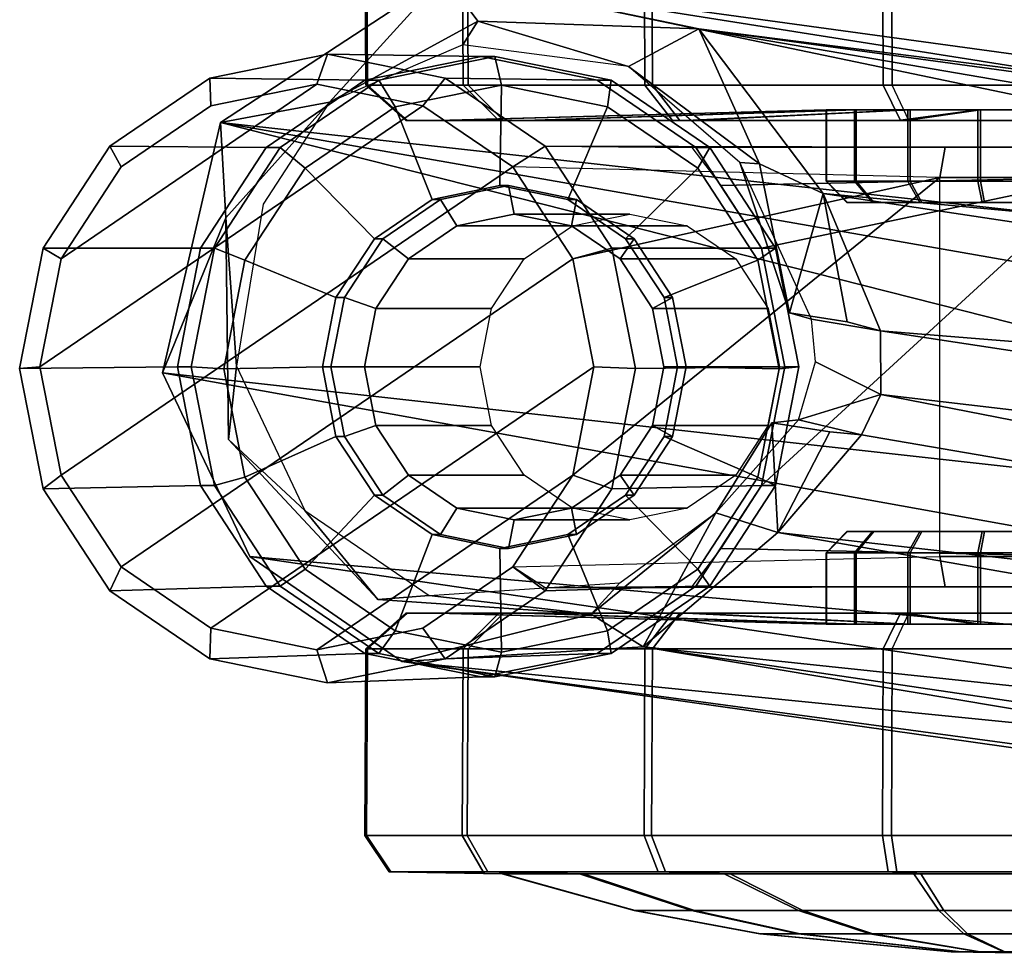
# Model space of a CAD drawing. Units: inches. Extents: x -2 to 291, y -6 to 84.
# Drawn here: x 79 to 80, y 27 to 28 of the extents above; entities that cross this region are included whole.
import ezdxf

# ---------------------------------------------------------------- set-up
doc = ezdxf.new("R2010")
doc.units = ezdxf.units.IN
doc.header["$MEASUREMENT"] = 0
doc.layers.add('SEAT-CASTER', color=5, linetype='Continuous')
doc.layers.add('SEAT-LEG', color=5, linetype='Continuous')

# ---------------------------------------------------------------- blocks, each defined once
blk = doc.blocks.new('1VERUS_ASIDE_4LEG_SUSPBCK_ARMS_0T')
at = {"layer": 'SEAT-CASTER'}
for points in [[(10.4014, -8.0284, 0.9312), (10.4546, -8.03, 0.8525), (10.4203, -8.03, 0.8381), (10.3831, -8.03, 0.8378)], [(10.4014, -8.0284, 0.9312), (10.419, -8.03, 1.0251), (10.4535, -8.03, 1.0111), (10.48, -8.03, 0.985)], [(10.4014, -8.0284, 0.9312), (10.48, -8.03, 0.985), (10.4944, -8.03, 0.9507), (10.4947, -8.03, 0.9135)], [(10.4014, -8.0284, 0.9312), (10.4947, -8.03, 0.9135), (10.4807, -8.03, 0.879), (10.4546, -8.03, 0.8525)], [(10.4716, -8.0553, 1.2954), (10.419, -8.03, 1.0251), (10.3818, -8.03, 1.0249), (10.3273, -8.0553, 1.2944)], [(10.3323, -8.0553, 0.5689), (10.3831, -8.03, 0.8378), (10.4203, -8.03, 0.8381), (10.4766, -8.0553, 0.5699)], [(10.6053, -8.0553, 1.2411), (10.4535, -8.03, 1.0111), (10.419, -8.03, 1.0251), (10.4716, -8.0553, 1.2954)], [(10.4766, -8.0553, 0.5699), (10.4203, -8.03, 0.8381), (10.4546, -8.03, 0.8525), (10.6095, -8.0553, 0.626)], [(10.7081, -8.0553, 1.1397), (10.48, -8.03, 0.985), (10.4535, -8.03, 1.0111), (10.6053, -8.0553, 1.2411)], [(10.6095, -8.0553, 0.626), (10.4546, -8.03, 0.8525), (10.4807, -8.03, 0.879), (10.7109, -8.0553, 0.7288)], [(10.7642, -8.0553, 1.0068), (10.4944, -8.03, 0.9507), (10.48, -8.03, 0.985), (10.7081, -8.0553, 1.1397)], [(10.7109, -8.0553, 0.7288), (10.4807, -8.03, 0.879), (10.4947, -8.03, 0.9135), (10.7652, -8.0553, 0.8625)], [(10.7652, -8.0553, 0.8625), (10.4947, -8.03, 0.9135), (10.4944, -8.03, 0.9507), (10.7642, -8.0553, 1.0068)], [(10.5049, -8.0886, 1.4721), (10.4716, -8.0553, 1.2954), (10.3273, -8.0553, 1.2944), (10.2896, -8.0886, 1.4706)], [(10.297, -8.0886, 0.3884), (10.3323, -8.0553, 0.5689), (10.4766, -8.0553, 0.5699), (10.5123, -8.0886, 0.3898)], [(10.7043, -8.0886, 1.391), (10.6053, -8.0553, 1.2411), (10.4716, -8.0553, 1.2954), (10.5049, -8.0886, 1.4721)], [(10.5123, -8.0886, 0.3898), (10.4766, -8.0553, 0.5699), (10.6095, -8.0553, 0.626), (10.7106, -8.0886, 0.4736)], [(10.8576, -8.0886, 1.2399), (10.7081, -8.0553, 1.1397), (10.6053, -8.0553, 1.2411), (10.7043, -8.0886, 1.391)], [(10.7106, -8.0886, 0.4736), (10.6095, -8.0553, 0.626), (10.7109, -8.0553, 0.7288), (10.8618, -8.0886, 0.6268)], [(10.9413, -8.0886, 1.0415), (10.7642, -8.0553, 1.0068), (10.7081, -8.0553, 1.1397), (10.8576, -8.0886, 1.2399)], [(10.8618, -8.0886, 0.6268), (10.7109, -8.0553, 0.7288), (10.7652, -8.0553, 0.8625), (10.9428, -8.0886, 0.8263)], [(10.9428, -8.0886, 0.8263), (10.7652, -8.0553, 0.8625), (10.7642, -8.0553, 1.0068), (10.9413, -8.0886, 1.0415)], [(10.5375, -8.1403, 1.6454), (10.5049, -8.0886, 1.4721), (10.2896, -8.0886, 1.4706), (10.2465, -8.1403, 1.6434)], [(10.2565, -8.1403, 0.1805), (10.297, -8.0886, 0.3884), (10.5123, -8.0886, 0.3898), (10.5475, -8.1403, 0.1825)], [(10.8071, -8.1403, 1.5359), (10.7043, -8.0886, 1.391), (10.5049, -8.0886, 1.4721), (10.5375, -8.1403, 1.6454)], [(10.5475, -8.1403, 0.1825), (10.5123, -8.0886, 0.3898), (10.7106, -8.0886, 0.4736), (10.8155, -8.1403, 0.2957)], [(11.0142, -8.1403, 1.3315), (10.8576, -8.0886, 1.2399), (10.7043, -8.0886, 1.391), (10.8071, -8.1403, 1.5359)], [(10.8155, -8.1403, 0.2957), (10.7106, -8.0886, 0.4736), (10.8618, -8.0886, 0.6268), (11.0199, -8.1403, 0.5028)], [(11.1274, -8.1403, 1.0634), (10.9413, -8.0886, 1.0415), (10.8576, -8.0886, 1.2399), (11.0142, -8.1403, 1.3315)], [(11.0199, -8.1403, 0.5028), (10.8618, -8.0886, 0.6268), (10.9428, -8.0886, 0.8263), (11.1294, -8.1403, 0.7724)], [(11.1294, -8.1403, 0.7724), (10.9428, -8.0886, 0.8263), (10.9413, -8.0886, 1.0415), (11.1274, -8.1403, 1.0634)], [(10.5716, -8.143, 1.8187), (10.5375, -8.1403, 1.6454), (10.2465, -8.1403, 1.6434), (10.2191, -8.143, 1.8162)], [(10.2312, -8.143, 0.0437), (10.2565, -8.1403, 0.1805), (10.5475, -8.1403, 0.1825), (10.5838, -8.143, 0.0461)], [(10.8983, -8.143, 1.686), (10.8071, -8.1403, 1.5359), (10.5375, -8.1403, 1.6454), (10.5716, -8.143, 1.8187)], [(10.5838, -8.143, 0.0461), (10.5475, -8.1403, 0.1825), (10.8155, -8.1403, 0.2957), (10.9086, -8.143, 0.1833)], [(11.1493, -8.143, 1.4384), (11.0142, -8.1403, 1.3315), (10.8071, -8.1403, 1.5359), (10.8983, -8.143, 1.686)], [(10.9086, -8.143, 0.1833), (10.8155, -8.1403, 0.2957), (11.0199, -8.1403, 0.5028), (11.1562, -8.143, 0.4343)], [(11.2865, -8.143, 1.1135), (11.1274, -8.1403, 1.0634), (11.0142, -8.1403, 1.3315), (11.1493, -8.143, 1.4384)], [(11.1562, -8.143, 0.4343), (11.0199, -8.1403, 0.5028), (11.1294, -8.1403, 0.7724), (11.2889, -8.143, 0.761)], [(11.2889, -8.143, 0.761), (11.1294, -8.1403, 0.7724), (11.1274, -8.1403, 1.0634), (11.2865, -8.143, 1.1135)], [(10.5792, -8.1943, 1.8544), (10.5716, -8.143, 1.8187), (10.2191, -8.143, 1.8162), (10.2134, -8.1943, 1.8519)], [(10.226, -8.1943, 0.013), (10.2312, -8.143, 0.0437), (10.5838, -8.143, 0.0461), (10.5918, -8.1943, 0.0155)], [(10.9181, -8.1943, 1.7167), (10.8983, -8.143, 1.686), (10.5716, -8.143, 1.8187), (10.5792, -8.1943, 1.8544)], [(10.5918, -8.1943, 0.0155), (10.5838, -8.143, 0.0461), (10.9086, -8.143, 0.1833), (10.9288, -8.1943, 0.1578)], [(11.1785, -8.1943, 1.4598), (11.1493, -8.143, 1.4384), (10.8983, -8.143, 1.686), (10.9181, -8.1943, 1.7167)], [(10.9288, -8.1943, 0.1578), (10.9086, -8.143, 0.1833), (11.1562, -8.143, 0.4343), (11.1857, -8.1943, 0.4182)], [(11.3208, -8.1943, 1.1229), (11.2865, -8.143, 1.1135), (11.1493, -8.143, 1.4384), (11.1785, -8.1943, 1.4598)], [(11.1857, -8.1943, 0.4182), (11.1562, -8.143, 0.4343), (11.2889, -8.143, 0.761), (11.3233, -8.1943, 0.7571)], [(11.3233, -8.1943, 0.7571), (11.2889, -8.143, 0.761), (11.2865, -8.143, 1.1135), (11.3208, -8.1943, 1.1229)], [(10.578, -8.4584, 1.8519), (10.5792, -8.1943, 1.8544), (10.2134, -8.1943, 1.8519), (10.2122, -8.4584, 1.8494)], [(10.2248, -8.4584, 0.0105), (10.226, -8.1943, 0.013), (10.5918, -8.1943, 0.0155), (10.5906, -8.4584, 0.013)], [(10.9169, -8.4584, 1.7142), (10.9181, -8.1943, 1.7167), (10.5792, -8.1943, 1.8544), (10.578, -8.4584, 1.8519)], [(10.5906, -8.4584, 0.013), (10.5918, -8.1943, 0.0155), (10.9288, -8.1943, 0.1578), (10.9276, -8.4584, 0.1553)], [(11.1773, -8.4584, 1.4574), (11.1785, -8.1943, 1.4598), (10.9181, -8.1943, 1.7167), (10.9169, -8.4584, 1.7142)], [(10.9276, -8.4584, 0.1553), (10.9288, -8.1943, 0.1578), (11.1857, -8.1943, 0.4182), (11.1845, -8.4584, 0.4157)], [(11.3196, -8.4584, 1.1204), (11.3208, -8.1943, 1.1229), (11.1785, -8.1943, 1.4598), (11.1773, -8.4584, 1.4574)], [(11.1845, -8.4584, 0.4157), (11.1857, -8.1943, 0.4182), (11.3233, -8.1943, 0.7571), (11.3221, -8.4584, 0.7546)], [(11.3221, -8.4584, 0.7546), (11.3233, -8.1943, 0.7571), (11.3208, -8.1943, 1.1229), (11.3196, -8.4584, 1.1204)], [(11.1304, -8.4533, 1.8277), (11.1394, -8.4185, 1.7888), (10.9752, -8.4518, 1.7549), (10.9802, -8.4838, 1.7968)], [(11.1394, -8.4185, 1.7888), (11.1591, -8.4185, 1.6933), (10.9948, -8.4518, 1.6594), (10.9752, -8.4518, 1.7549)], [(11.1591, -8.4185, 1.6933), (11.3761, -8.4102, 0.6073), (11.2096, -8.444, 0.573), (10.9948, -8.4518, 1.6594)], [(11.2806, -8.4838, 1.8587), (11.3037, -8.4518, 1.8226), (11.1394, -8.4185, 1.7888), (11.1304, -8.4533, 1.8277)], [(11.3037, -8.4518, 1.8226), (11.3234, -8.4518, 1.7271), (11.1591, -8.4185, 1.6933), (11.1394, -8.4185, 1.7888)], [(11.3234, -8.4518, 1.7271), (11.5426, -8.444, 0.6416), (11.3761, -8.4102, 0.6073), (11.1591, -8.4185, 1.6933)], [(11.3761, -8.4102, 0.6073), (11.391, -8.4568, 0.5695), (11.2412, -8.4872, 0.5386), (11.2096, -8.444, 0.573)], [(11.5426, -8.444, 0.6416), (11.5408, -8.4872, 0.6003), (11.391, -8.4568, 0.5695), (11.3761, -8.4102, 0.6073)], [(10.9948, -8.4518, 1.6594), (11.2096, -8.444, 0.573), (11.0685, -8.5403, 0.5439), (10.8556, -8.5468, 1.6308)], [(11.2096, -8.444, 0.573), (11.2412, -8.4872, 0.5386), (11.1143, -8.5739, 0.5124), (11.0685, -8.5403, 0.5439)], [(11.4626, -8.5468, 1.7558), (11.6837, -8.5403, 0.6707), (11.5426, -8.444, 0.6416), (11.3234, -8.4518, 1.7271)], [(11.6837, -8.5403, 0.6707), (11.6678, -8.5739, 0.6265), (11.5408, -8.4872, 0.6003), (11.5426, -8.444, 0.6416)], [(10.5544, -8.5084, 1.8087), (10.2048, -8.5084, 1.8063), (10.2122, -8.4584, 1.8494), (10.578, -8.4584, 1.8519)], [(10.2168, -8.5084, 0.0488), (10.2248, -8.4584, 0.0105), (10.5906, -8.4584, 0.013), (10.5664, -8.5084, 0.0512)], [(10.8783, -8.5084, 1.6771), (10.9169, -8.4584, 1.7142), (10.578, -8.4584, 1.8519), (10.5544, -8.5084, 1.8087)], [(10.5664, -8.5084, 0.0512), (10.5906, -8.4584, 0.013), (10.9276, -8.4584, 0.1553), (10.8885, -8.5084, 0.1872)], [(10.9802, -8.4838, 1.7968), (10.9752, -8.4518, 1.7549), (10.8359, -8.5468, 1.7262), (10.8529, -8.5707, 1.7706)], [(10.9752, -8.4518, 1.7549), (10.9948, -8.4518, 1.6594), (10.8556, -8.5468, 1.6308), (10.8359, -8.5468, 1.7262)], [(11.1272, -8.5084, 1.4316), (11.1773, -8.4584, 1.4574), (10.9169, -8.4584, 1.7142), (10.8783, -8.5084, 1.6771)], [(10.8885, -8.5084, 0.1872), (10.9276, -8.4584, 0.1553), (11.1845, -8.4584, 0.4157), (11.134, -8.5084, 0.4361)], [(11.1324, -8.6002, 1.8236), (11.1304, -8.4533, 1.8277), (10.9802, -8.4838, 1.7968), (11.0363, -8.6197, 1.8038)], [(11.391, -8.4568, 0.5695), (11.5408, -8.4872, 0.6003), (10.9996, -8.8565, 0.4888), (11.0294, -8.7035, 0.4949)], [(11.2412, -8.4872, 0.5386), (11.391, -8.4568, 0.5695), (11.0294, -8.7035, 0.4949), (11.1143, -8.5739, 0.5124)], [(11.2632, -8.5084, 1.1095), (11.3196, -8.4584, 1.1204), (11.1773, -8.4584, 1.4574), (11.1272, -8.5084, 1.4316)], [(11.2284, -8.6197, 1.8434), (11.2806, -8.4838, 1.8587), (11.1304, -8.4533, 1.8277), (11.1324, -8.6002, 1.8236)], [(11.134, -8.5084, 0.4361), (11.1845, -8.4584, 0.4157), (11.3221, -8.4584, 0.7546), (11.2656, -8.5084, 0.76)], [(11.2656, -8.5084, 0.76), (11.3221, -8.4584, 0.7546), (11.3196, -8.4584, 1.1204), (11.2632, -8.5084, 1.1095)], [(11.4079, -8.5707, 1.8849), (11.4429, -8.5468, 1.8513), (11.3037, -8.4518, 1.8226), (11.2806, -8.4838, 1.8587)], [(11.4429, -8.5468, 1.8513), (11.4626, -8.5468, 1.7558), (11.3234, -8.4518, 1.7271), (11.3037, -8.4518, 1.8226)], [(11.0363, -8.6197, 1.8038), (10.9802, -8.4838, 1.7968), (10.8529, -8.5707, 1.7706), (10.9549, -8.6753, 1.7871)], [(10.9996, -8.8565, 0.4888), (11.5408, -8.4872, 0.6003), (11.6678, -8.5739, 0.6265), (11.0294, -9.0094, 0.4949)], [(11.3098, -8.6753, 1.8602), (11.4079, -8.5707, 1.8849), (11.2806, -8.4838, 1.8587), (11.2284, -8.6197, 1.8434)], [(10.4532, -8.4931, 1.2013), (10.5585, -8.5084, 1.7506), (10.2332, -8.5084, 1.7484), (10.3459, -8.4931, 1.2005)], [(10.3496, -8.4931, 0.6611), (10.2444, -8.5084, 0.1129), (10.5697, -8.5084, 0.1151), (10.4569, -8.4931, 0.6618)], [(10.4532, -8.594, 1.2013), (10.4532, -8.4931, 1.2013), (10.3459, -8.4931, 1.2005), (10.3459, -8.594, 1.2005)], [(10.3496, -8.594, 0.6611), (10.3496, -8.4931, 0.6611), (10.4569, -8.4931, 0.6618), (10.4569, -8.594, 0.6618)], [(10.5526, -8.594, 1.1609), (10.5526, -8.4931, 1.1609), (10.4532, -8.4931, 1.2013), (10.4532, -8.594, 1.2013)], [(10.5526, -8.4931, 1.1609), (10.86, -8.5084, 1.6282), (10.5585, -8.5084, 1.7506), (10.4532, -8.4931, 1.2013)], [(10.4569, -8.594, 0.6618), (10.4569, -8.4931, 0.6618), (10.5557, -8.4931, 0.7036), (10.5557, -8.594, 0.7036)], [(10.4569, -8.4931, 0.6618), (10.5697, -8.5084, 0.1151), (10.8694, -8.5084, 0.2417), (10.5557, -8.4931, 0.7036)], [(10.629, -8.594, 1.0855), (10.629, -8.4931, 1.0855), (10.5526, -8.4931, 1.1609), (10.5526, -8.594, 1.1609)], [(10.629, -8.4931, 1.0855), (11.0916, -8.5084, 1.3997), (10.86, -8.5084, 1.6282), (10.5526, -8.4931, 1.1609)], [(10.5557, -8.594, 0.7036), (10.5557, -8.4931, 0.7036), (10.6311, -8.4931, 0.78), (10.6311, -8.594, 0.78)], [(10.5557, -8.4931, 0.7036), (10.8694, -8.5084, 0.2417), (11.0979, -8.5084, 0.4733), (10.6311, -8.4931, 0.78)], [(10.6707, -8.594, 0.9867), (10.6707, -8.4931, 0.9867), (10.629, -8.4931, 1.0855), (10.629, -8.594, 1.0855)], [(10.6707, -8.4931, 0.9867), (11.2181, -8.5084, 1.1), (11.0916, -8.5084, 1.3997), (10.629, -8.4931, 1.0855)], [(10.6311, -8.594, 0.78), (10.6311, -8.4931, 0.78), (10.6715, -8.4931, 0.8794), (10.6715, -8.594, 0.8794)], [(10.6311, -8.4931, 0.78), (11.0979, -8.5084, 0.4733), (11.2203, -8.5084, 0.7747), (10.6715, -8.4931, 0.8794)], [(10.6715, -8.594, 0.8794), (10.6715, -8.4931, 0.8794), (10.6707, -8.4931, 0.9867), (10.6707, -8.594, 0.9867)], [(10.6715, -8.4931, 0.8794), (11.2203, -8.5084, 0.7747), (11.2181, -8.5084, 1.1), (10.6707, -8.4931, 0.9867)], [(10.5585, -8.5084, 1.7506), (10.5544, -8.5084, 1.8087), (10.2048, -8.5084, 1.8063), (10.2332, -8.5084, 1.7484)], [(10.2444, -8.5084, 0.1129), (10.2168, -8.5084, 0.0488), (10.5664, -8.5084, 0.0512), (10.5697, -8.5084, 0.1151)], [(10.86, -8.5084, 1.6282), (10.8783, -8.5084, 1.6771), (10.5544, -8.5084, 1.8087), (10.5585, -8.5084, 1.7506)], [(10.5697, -8.5084, 0.1151), (10.5664, -8.5084, 0.0512), (10.8885, -8.5084, 0.1872), (10.8694, -8.5084, 0.2417)], [(11.0916, -8.5084, 1.3997), (11.1272, -8.5084, 1.4316), (10.8783, -8.5084, 1.6771), (10.86, -8.5084, 1.6282)], [(10.8694, -8.5084, 0.2417), (10.8885, -8.5084, 0.1872), (11.134, -8.5084, 0.4361), (11.0979, -8.5084, 0.4733)], [(11.2181, -8.5084, 1.1), (11.2632, -8.5084, 1.1095), (11.1272, -8.5084, 1.4316), (11.0916, -8.5084, 1.3997)], [(11.0979, -8.5084, 0.4733), (11.134, -8.5084, 0.4361), (11.2656, -8.5084, 0.76), (11.2203, -8.5084, 0.7747)], [(11.2203, -8.5084, 0.7747), (11.2656, -8.5084, 0.76), (11.2632, -8.5084, 1.1095), (11.2181, -8.5084, 1.1)], [(10.8556, -8.5468, 1.6308), (11.0685, -8.5403, 0.5439), (10.9741, -8.6844, 0.5245), (10.7626, -8.689, 1.6116)], [(11.0685, -8.5403, 0.5439), (11.1143, -8.5739, 0.5124), (11.0294, -8.7035, 0.4949), (10.9741, -8.6844, 0.5245)], [(11.5557, -8.689, 1.775), (11.7781, -8.6844, 0.6901), (11.6837, -8.5403, 0.6707), (11.4626, -8.5468, 1.7558)], [(11.7781, -8.6844, 0.6901), (11.7527, -8.7035, 0.644), (11.6678, -8.5739, 0.6265), (11.6837, -8.5403, 0.6707)], [(10.1111, -8.546, 1.3561), (10.2958, -8.546, 1.4341), (10.5033, -8.546, 0.4272), (10.3027, -8.546, 0.4259)], [(10.861, -8.5463, 1.6029), (10.2958, -8.546, 1.4341), (10.2877, -8.5886, 1.4738), (10.8204, -8.6001, 1.6235)], [(10.3027, -8.546, 0.4259), (10.5033, -8.546, 0.4272), (10.5108, -8.5886, 0.391), (10.2951, -8.5886, 0.3896)], [(10.861, -8.5463, 1.6029), (11.0685, -8.5444, 0.5439), (10.5033, -8.546, 0.4272), (10.2958, -8.546, 1.4341)], [(10.5033, -8.546, 0.4272), (11.0685, -8.5444, 0.5439), (11.1143, -8.5739, 0.5124), (10.5108, -8.5886, 0.391)], [(10.8529, -8.5707, 1.7706), (10.8359, -8.5468, 1.7262), (10.7429, -8.689, 1.7071), (10.7678, -8.7006, 1.753)], [(10.8359, -8.5468, 1.7262), (10.8556, -8.5468, 1.6308), (10.7626, -8.689, 1.6116), (10.7429, -8.689, 1.7071)], [(11.4929, -8.7006, 1.9024), (11.536, -8.689, 1.8705), (11.4429, -8.5468, 1.8513), (11.4079, -8.5707, 1.8849)], [(11.536, -8.689, 1.8705), (11.5557, -8.689, 1.775), (11.4626, -8.5468, 1.7558), (11.4429, -8.5468, 1.8513)], [(10.9549, -8.6753, 1.7871), (10.8529, -8.5707, 1.7706), (10.7678, -8.7006, 1.753), (10.9004, -8.7584, 1.7758)], [(11.3643, -8.7584, 1.8714), (11.4929, -8.7006, 1.9024), (11.4079, -8.5707, 1.8849), (11.3098, -8.6753, 1.8602)], [(11.1143, -8.5739, 0.5124), (10.5108, -8.5886, 0.391), (10.5108, -9.1243, 0.391), (11.0294, -8.7035, 0.4949)], [(11.0294, -9.0094, 0.4949), (11.6678, -8.5739, 0.6265), (11.7527, -8.7035, 0.644), (11.1143, -9.1391, 0.5124)], [(10.8204, -8.6001, 1.6235), (10.2877, -8.5886, 1.4738), (10.2877, -9.1243, 1.4738), (10.7626, -8.689, 1.6116)], [(10.2951, -8.5886, 0.3896), (10.5108, -8.5886, 0.391), (10.5108, -9.1243, 0.391), (10.2951, -9.1243, 0.3896)], [(10.4476, -8.624, 1.1718), (10.4532, -8.594, 1.2013), (10.3459, -8.594, 1.2005), (10.352, -8.624, 1.1712)], [(10.3553, -8.624, 0.6906), (10.3496, -8.594, 0.6611), (10.4569, -8.594, 0.6618), (10.4508, -8.624, 0.6912)], [(10.5361, -8.624, 1.1358), (10.5526, -8.594, 1.1609), (10.4532, -8.594, 1.2013), (10.4476, -8.624, 1.1718)], [(10.4508, -8.624, 0.6912), (10.4569, -8.594, 0.6618), (10.5557, -8.594, 0.7036), (10.5389, -8.624, 0.7284)], [(10.6042, -8.624, 1.0687), (10.629, -8.594, 1.0855), (10.5526, -8.594, 1.1609), (10.5361, -8.624, 1.1358)], [(10.5389, -8.624, 0.7284), (10.5557, -8.594, 0.7036), (10.6311, -8.594, 0.78), (10.606, -8.624, 0.7965)], [(10.6414, -8.624, 0.9806), (10.6707, -8.594, 0.9867), (10.629, -8.594, 1.0855), (10.6042, -8.624, 1.0687)], [(10.606, -8.624, 0.7965), (10.6311, -8.594, 0.78), (10.6715, -8.594, 0.8794), (10.642, -8.624, 0.885)], [(10.642, -8.624, 0.885), (10.6715, -8.594, 0.8794), (10.6707, -8.594, 0.9867), (10.6414, -8.624, 0.9806)], [(11.1122, -8.6405, 1.9215), (11.1202, -8.6002, 1.8824), (11.0242, -8.6197, 1.8626), (11.0312, -8.6569, 1.9048)], [(11.1202, -8.6002, 1.8824), (11.1324, -8.6002, 1.8236), (11.0363, -8.6197, 1.8038), (11.0242, -8.6197, 1.8626)], [(11.1931, -8.6569, 1.9382), (11.2163, -8.6197, 1.9022), (11.1202, -8.6002, 1.8824), (11.1122, -8.6405, 1.9215)], [(11.2163, -8.6197, 1.9022), (11.2284, -8.6197, 1.8434), (11.1324, -8.6002, 1.8236), (11.1202, -8.6002, 1.8824)], [(11.0312, -8.6569, 1.9048), (11.0242, -8.6197, 1.8626), (10.9428, -8.6753, 1.8458), (10.9626, -8.7037, 1.8907)], [(11.0242, -8.6197, 1.8626), (11.0363, -8.6197, 1.8038), (10.9549, -8.6753, 1.7871), (10.9428, -8.6753, 1.8458)], [(11.2618, -8.7037, 1.9523), (11.2977, -8.6753, 1.9189), (11.2163, -8.6197, 1.9022), (11.1931, -8.6569, 1.9382)], [(11.2977, -8.6753, 1.9189), (11.3098, -8.6753, 1.8602), (11.2284, -8.6197, 1.8434), (11.2163, -8.6197, 1.9022)], [(10.9487, -8.6405, 2.7148), (11.1122, -8.6405, 1.9215), (11.0312, -8.6569, 1.9048), (10.8678, -8.6569, 2.6982)], [(11.0297, -8.6569, 2.7315), (11.1931, -8.6569, 1.9382), (11.1122, -8.6405, 1.9215), (10.9487, -8.6405, 2.7148)], [(10.8678, -8.6569, 2.6982), (11.0312, -8.6569, 1.9048), (10.9626, -8.7037, 1.8907), (10.7991, -8.7037, 2.684)], [(11.0983, -8.7037, 2.7457), (11.2618, -8.7037, 1.9523), (11.1931, -8.6569, 1.9382), (11.0297, -8.6569, 2.7315)], [(10.9626, -8.7037, 1.8907), (10.9428, -8.6753, 1.8458), (10.8883, -8.7584, 1.8346), (10.9167, -8.7738, 1.8812)], [(10.9428, -8.6753, 1.8458), (10.9549, -8.6753, 1.7871), (10.9004, -8.7584, 1.7758), (10.8883, -8.7584, 1.8346)], [(11.3076, -8.7738, 1.9618), (11.3522, -8.7584, 1.9301), (11.2977, -8.6753, 1.9189), (11.2618, -8.7037, 1.9523)], [(11.3522, -8.7584, 1.9301), (11.3643, -8.7584, 1.8714), (11.3098, -8.6753, 1.8602), (11.2977, -8.6753, 1.9189)], [(10.7299, -8.8567, 1.6049), (10.7626, -8.689, 1.6116), (10.2877, -9.1243, 1.4738), (10.7626, -9.0244, 1.6116)], [(10.7678, -8.7006, 1.753), (10.7429, -8.689, 1.7071), (10.7102, -8.8567, 1.7003), (10.7379, -8.854, 1.7469)], [(10.7429, -8.689, 1.7071), (10.7626, -8.689, 1.6116), (10.7299, -8.8567, 1.6049), (10.7102, -8.8567, 1.7003)], [(10.7626, -8.689, 1.6116), (10.9741, -8.6844, 0.5245), (10.941, -8.8544, 0.5176), (10.7299, -8.8567, 1.6049)], [(10.9741, -8.6844, 0.5245), (11.0294, -8.7035, 0.4949), (10.9996, -8.8565, 0.4888), (10.941, -8.8544, 0.5176)], [(11.5228, -8.854, 1.9086), (11.5687, -8.8567, 1.8772), (11.536, -8.689, 1.8705), (11.4929, -8.7006, 1.9024)], [(11.5687, -8.8567, 1.8772), (11.5883, -8.8567, 1.7817), (11.5557, -8.689, 1.775), (11.536, -8.689, 1.8705)], [(11.5883, -8.8567, 1.7817), (11.8112, -8.8544, 0.6969), (11.7781, -8.6844, 0.6901), (11.5557, -8.689, 1.775)], [(11.8112, -8.8544, 0.6969), (11.7825, -8.8565, 0.6501), (11.7527, -8.7035, 0.644), (11.7781, -8.6844, 0.6901)], [(10.9996, -8.8565, 0.4888), (11.0294, -8.7035, 0.4949), (10.5108, -9.1243, 0.391), (11.0294, -9.0094, 0.4949)], [(10.9004, -8.7584, 1.7758), (10.7678, -8.7006, 1.753), (10.7379, -8.854, 1.7469), (10.8813, -8.8565, 1.7719)], [(10.7991, -8.7037, 2.684), (10.9626, -8.7037, 1.8907), (10.9167, -8.7738, 1.8812), (10.7533, -8.7738, 2.6746)], [(11.1442, -8.7738, 2.7551), (11.3076, -8.7738, 1.9618), (11.2618, -8.7037, 1.9523), (11.0983, -8.7037, 2.7457)], [(11.1143, -9.1391, 0.5124), (11.7527, -8.7035, 0.644), (11.7825, -8.8565, 0.6501), (11.2412, -9.2257, 0.5386)], [(11.3834, -8.8565, 1.8753), (11.5228, -8.854, 1.9086), (11.4929, -8.7006, 1.9024), (11.3643, -8.7584, 1.8714)], [(10.9167, -8.7738, 1.8812), (10.8883, -8.7584, 1.8346), (10.8692, -8.8565, 1.8306), (10.9006, -8.8565, 1.8779)], [(10.8883, -8.7584, 1.8346), (10.9004, -8.7584, 1.7758), (10.8813, -8.8565, 1.7719), (10.8692, -8.8565, 1.8306)], [(11.3237, -8.8565, 1.9651), (11.3713, -8.8565, 1.9341), (11.3522, -8.7584, 1.9301), (11.3076, -8.7738, 1.9618)], [(11.3713, -8.8565, 1.9341), (11.3834, -8.8565, 1.8753), (11.3643, -8.7584, 1.8714), (11.3522, -8.7584, 1.9301)], [(10.7533, -8.7738, 2.6746), (10.9167, -8.7738, 1.8812), (10.9006, -8.8565, 1.8779), (10.7372, -8.8565, 2.6712)], [(11.1603, -8.8565, 2.7584), (11.3237, -8.8565, 1.9651), (11.3076, -8.7738, 1.9618), (11.1442, -8.7738, 2.7551)], [(10.7379, -8.854, 1.7469), (10.7102, -8.8567, 1.7003), (10.7429, -9.0244, 1.7071), (10.7678, -9.0073, 1.753)], [(10.7102, -8.8567, 1.7003), (10.7299, -8.8567, 1.6049), (10.7626, -9.0244, 1.6116), (10.7429, -9.0244, 1.7071)], [(10.7299, -8.8567, 1.6049), (10.941, -8.8544, 0.5176), (10.9741, -9.0244, 0.5245), (10.7626, -9.0244, 1.6116)], [(10.7372, -8.8565, 2.6712), (10.9006, -8.8565, 1.8779), (10.9167, -8.9391, 1.8812), (10.7533, -8.9391, 2.6746)], [(10.8813, -8.8565, 1.7719), (10.7379, -8.854, 1.7469), (10.7678, -9.0073, 1.753), (10.9004, -8.9546, 1.7758)], [(10.9006, -8.8565, 1.8779), (10.8692, -8.8565, 1.8306), (10.8883, -8.9546, 1.8346), (10.9167, -8.9391, 1.8812)], [(10.8692, -8.8565, 1.8306), (10.8813, -8.8565, 1.7719), (10.9004, -8.9546, 1.7758), (10.8883, -8.9546, 1.8346)], [(10.941, -8.8544, 0.5176), (10.9996, -8.8565, 0.4888), (11.0294, -9.0094, 0.4949), (10.9741, -9.0244, 0.5245)], [(11.1442, -8.9391, 2.7551), (11.3076, -8.9391, 1.9618), (11.3237, -8.8565, 1.9651), (11.1603, -8.8565, 2.7584)], [(11.2412, -9.2257, 0.5386), (11.7825, -8.8565, 0.6501), (11.7527, -9.0094, 0.644), (11.391, -9.2561, 0.5695)], [(11.3076, -8.9391, 1.9618), (11.3522, -8.9546, 1.9301), (11.3713, -8.8565, 1.9341), (11.3237, -8.8565, 1.9651)], [(11.3522, -8.9546, 1.9301), (11.3643, -8.9546, 1.8714), (11.3834, -8.8565, 1.8753), (11.3713, -8.8565, 1.9341)], [(11.3643, -8.9546, 1.8714), (11.4929, -9.0073, 1.9024), (11.5228, -8.854, 1.9086), (11.3834, -8.8565, 1.8753)], [(11.4929, -9.0073, 1.9024), (11.536, -9.0244, 1.8705), (11.5687, -8.8567, 1.8772), (11.5228, -8.854, 1.9086)], [(11.536, -9.0244, 1.8705), (11.5557, -9.0244, 1.775), (11.5883, -8.8567, 1.7817), (11.5687, -8.8567, 1.8772)], [(11.5557, -9.0244, 1.775), (11.7781, -9.0244, 0.6901), (11.8112, -8.8544, 0.6969), (11.5883, -8.8567, 1.7817)], [(11.7781, -9.0244, 0.6901), (11.7527, -9.0094, 0.644), (11.7825, -8.8565, 0.6501), (11.8112, -8.8544, 0.6969)], [(10.7533, -8.9391, 2.6746), (10.9167, -8.9391, 1.8812), (10.9626, -9.0092, 1.8907), (10.7991, -9.0092, 2.684)], [(10.9167, -8.9391, 1.8812), (10.8883, -8.9546, 1.8346), (10.9428, -9.0377, 1.8458), (10.9626, -9.0092, 1.8907)], [(11.0983, -9.0092, 2.7457), (11.2618, -9.0092, 1.9523), (11.3076, -8.9391, 1.9618), (11.1442, -8.9391, 2.7551)], [(11.2618, -9.0092, 1.9523), (11.2977, -9.0377, 1.9189), (11.3522, -8.9546, 1.9301), (11.3076, -8.9391, 1.9618)], [(10.9004, -8.9546, 1.7758), (10.7678, -9.0073, 1.753), (10.8529, -9.1373, 1.7706), (10.9549, -9.0377, 1.7871)], [(10.8883, -8.9546, 1.8346), (10.9004, -8.9546, 1.7758), (10.9549, -9.0377, 1.7871), (10.9428, -9.0377, 1.8458)], [(11.2977, -9.0377, 1.9189), (11.3098, -9.0377, 1.8602), (11.3643, -8.9546, 1.8714), (11.3522, -8.9546, 1.9301)], [(11.3098, -9.0377, 1.8602), (11.4079, -9.1373, 1.8849), (11.4929, -9.0073, 1.9024), (11.3643, -8.9546, 1.8714)], [(11.1143, -9.1391, 0.5124), (11.0294, -9.0094, 0.4949), (10.5108, -9.1243, 0.391)], [(10.7678, -9.0073, 1.753), (10.7429, -9.0244, 1.7071), (10.8359, -9.1666, 1.7262), (10.8529, -9.1373, 1.7706)], [(10.7991, -9.0092, 2.684), (10.9626, -9.0092, 1.8907), (11.0312, -9.056, 1.9048), (10.8678, -9.056, 2.6982)], [(10.9626, -9.0092, 1.8907), (10.9428, -9.0377, 1.8458), (11.0242, -9.0933, 1.8626), (11.0312, -9.056, 1.9048)], [(10.9741, -9.0244, 0.5245), (11.0294, -9.0094, 0.4949), (11.1143, -9.1391, 0.5124), (11.0685, -9.1685, 0.5439)], [(11.0297, -9.056, 2.7315), (11.1931, -9.056, 1.9382), (11.2618, -9.0092, 1.9523), (11.0983, -9.0092, 2.7457)], [(11.1931, -9.056, 1.9382), (11.2163, -9.0933, 1.9022), (11.2977, -9.0377, 1.9189), (11.2618, -9.0092, 1.9523)], [(11.391, -9.2561, 0.5695), (11.7527, -9.0094, 0.644), (11.6678, -9.1391, 0.6265), (11.5408, -9.2257, 0.6003)], [(11.4079, -9.1373, 1.8849), (11.4429, -9.1666, 1.8513), (11.536, -9.0244, 1.8705), (11.4929, -9.0073, 1.9024)], [(11.6837, -9.1685, 0.6707), (11.6678, -9.1391, 0.6265), (11.7527, -9.0094, 0.644), (11.7781, -9.0244, 0.6901)], [(10.8204, -9.1128, 1.6235), (10.7626, -9.0244, 1.6116), (10.2877, -9.1243, 1.4738)], [(10.7429, -9.0244, 1.7071), (10.7626, -9.0244, 1.6116), (10.8556, -9.1666, 1.6308), (10.8359, -9.1666, 1.7262)], [(10.7626, -9.0244, 1.6116), (10.9741, -9.0244, 0.5245), (11.0685, -9.1685, 0.5439), (10.8556, -9.1666, 1.6308)], [(11.4429, -9.1666, 1.8513), (11.4626, -9.1666, 1.7558), (11.5557, -9.0244, 1.775), (11.536, -9.0244, 1.8705)], [(11.4626, -9.1666, 1.7558), (11.6837, -9.1685, 0.6707), (11.7781, -9.0244, 0.6901), (11.5557, -9.0244, 1.775)], [(10.9549, -9.0377, 1.7871), (10.8529, -9.1373, 1.7706), (10.9802, -9.2241, 1.7968), (11.0363, -9.0933, 1.8038)], [(10.9428, -9.0377, 1.8458), (10.9549, -9.0377, 1.7871), (11.0363, -9.0933, 1.8038), (11.0242, -9.0933, 1.8626)], [(11.2163, -9.0933, 1.9022), (11.2284, -9.0933, 1.8434), (11.3098, -9.0377, 1.8602), (11.2977, -9.0377, 1.9189)], [(11.2284, -9.0933, 1.8434), (11.2806, -9.2241, 1.8587), (11.4079, -9.1373, 1.8849), (11.3098, -9.0377, 1.8602)], [(10.8678, -9.056, 2.6982), (11.0312, -9.056, 1.9048), (11.1122, -9.0725, 1.9215), (10.9487, -9.0725, 2.7148)], [(10.9487, -9.0725, 2.7148), (11.1122, -9.0725, 1.9215), (11.1931, -9.056, 1.9382), (11.0297, -9.056, 2.7315)], [(11.0312, -9.056, 1.9048), (11.0242, -9.0933, 1.8626), (11.1202, -9.1128, 1.8824), (11.1122, -9.0725, 1.9215)], [(11.1122, -9.0725, 1.9215), (11.1202, -9.1128, 1.8824), (11.2163, -9.0933, 1.9022), (11.1931, -9.056, 1.9382)], [(10.352, -9.089, 1.1712), (10.3459, -9.119, 1.2005), (10.4532, -9.119, 1.2013), (10.4476, -9.089, 1.1718)], [(10.4508, -9.089, 0.6912), (10.4569, -9.119, 0.6618), (10.3496, -9.119, 0.6611), (10.3553, -9.089, 0.6906)], [(10.4476, -9.089, 1.1718), (10.4532, -9.119, 1.2013), (10.5526, -9.119, 1.1609), (10.5361, -9.089, 1.1358)], [(10.5389, -9.089, 0.7284), (10.5557, -9.119, 0.7036), (10.4569, -9.119, 0.6618), (10.4508, -9.089, 0.6912)], [(10.5361, -9.089, 1.1358), (10.5526, -9.119, 1.1609), (10.629, -9.119, 1.0855), (10.6042, -9.089, 1.0687)], [(10.606, -9.089, 0.7965), (10.6311, -9.119, 0.78), (10.5557, -9.119, 0.7036), (10.5389, -9.089, 0.7284)], [(10.6042, -9.089, 1.0687), (10.629, -9.119, 1.0855), (10.6707, -9.119, 0.9867), (10.6414, -9.089, 0.9806)], [(10.642, -9.089, 0.885), (10.6715, -9.119, 0.8794), (10.6311, -9.119, 0.78), (10.606, -9.089, 0.7965)], [(10.6414, -9.089, 0.9806), (10.6707, -9.119, 0.9867), (10.6715, -9.119, 0.8794), (10.642, -9.089, 0.885)], [(11.0363, -9.0933, 1.8038), (10.9802, -9.2241, 1.7968), (11.1304, -9.2546, 1.8277), (11.1324, -9.1128, 1.8236)], [(11.0242, -9.0933, 1.8626), (11.0363, -9.0933, 1.8038), (11.1324, -9.1128, 1.8236), (11.1202, -9.1128, 1.8824)], [(11.1202, -9.1128, 1.8824), (11.1324, -9.1128, 1.8236), (11.2284, -9.0933, 1.8434), (11.2163, -9.0933, 1.9022)], [(11.1324, -9.1128, 1.8236), (11.1304, -9.2546, 1.8277), (11.2806, -9.2241, 1.8587), (11.2284, -9.0933, 1.8434)], [(10.8204, -9.1128, 1.6235), (10.2877, -9.1243, 1.4738), (10.2958, -9.167, 1.4341), (10.861, -9.1667, 1.6029)], [(10.2951, -9.1243, 0.3896), (10.5108, -9.1243, 0.391), (10.5033, -9.167, 0.4272), (10.3027, -9.167, 0.4259)], [(10.3459, -9.119, 1.2005), (10.3459, -9.2198, 1.2005), (10.4532, -9.2198, 1.2013), (10.4532, -9.119, 1.2013)], [(10.4569, -9.119, 0.6618), (10.4569, -9.2198, 0.6618), (10.3496, -9.2198, 0.6611), (10.3496, -9.119, 0.6611)], [(10.4532, -9.119, 1.2013), (10.4532, -9.2198, 1.2013), (10.5526, -9.2198, 1.1609), (10.5526, -9.119, 1.1609)], [(10.5557, -9.119, 0.7036), (10.5557, -9.2198, 0.7036), (10.4569, -9.2198, 0.6618), (10.4569, -9.119, 0.6618)], [(10.5108, -9.1243, 0.391), (11.1143, -9.1391, 0.5124), (11.0685, -9.1685, 0.5439), (10.5033, -9.167, 0.4272)], [(10.5526, -9.119, 1.1609), (10.5526, -9.2198, 1.1609), (10.629, -9.2198, 1.0855), (10.629, -9.119, 1.0855)], [(10.6311, -9.119, 0.78), (10.6311, -9.2198, 0.78), (10.5557, -9.2198, 0.7036), (10.5557, -9.119, 0.7036)], [(10.629, -9.119, 1.0855), (10.629, -9.2198, 1.0855), (10.6707, -9.2198, 0.9867), (10.6707, -9.119, 0.9867)], [(10.6715, -9.119, 0.8794), (10.6715, -9.2198, 0.8794), (10.6311, -9.2198, 0.78), (10.6311, -9.119, 0.78)], [(10.6707, -9.119, 0.9867), (10.6707, -9.2198, 0.9867), (10.6715, -9.2198, 0.8794), (10.6715, -9.119, 0.8794)], [(10.8529, -9.1373, 1.7706), (10.8359, -9.1666, 1.7262), (10.9752, -9.2616, 1.7549), (10.9802, -9.2241, 1.7968)], [(11.0685, -9.1685, 0.5439), (11.1143, -9.1391, 0.5124), (11.2412, -9.2257, 0.5386), (11.2096, -9.2648, 0.573)], [(11.2806, -9.2241, 1.8587), (11.3037, -9.2616, 1.8226), (11.4429, -9.1666, 1.8513), (11.4079, -9.1373, 1.8849)], [(11.5426, -9.2648, 0.6416), (11.5408, -9.2257, 0.6003), (11.6678, -9.1391, 0.6265), (11.6837, -9.1685, 0.6707)], [(10.3027, -9.167, 0.4259), (10.5033, -9.167, 0.4272), (10.2958, -9.167, 1.4341), (10.1111, -9.167, 1.3561)], [(10.2958, -9.167, 1.4341), (10.5033, -9.167, 0.4272), (11.0685, -9.1685, 0.5439), (10.861, -9.1667, 1.6029)], [(10.8359, -9.1666, 1.7262), (10.8556, -9.1666, 1.6308), (10.9948, -9.2616, 1.6594), (10.9752, -9.2616, 1.7549)], [(10.8556, -9.1666, 1.6308), (11.0685, -9.1685, 0.5439), (11.2096, -9.2648, 0.573), (10.9948, -9.2616, 1.6594)], [(11.3037, -9.2616, 1.8226), (11.3234, -9.2616, 1.7271), (11.4626, -9.1666, 1.7558), (11.4429, -9.1666, 1.8513)], [(11.3234, -9.2616, 1.7271), (11.5426, -9.2648, 0.6416), (11.6837, -9.1685, 0.6707), (11.4626, -9.1666, 1.7558)], [(10.2332, -9.2046, 1.7484), (10.2048, -9.2046, 1.8063), (10.5544, -9.2046, 1.8087), (10.5585, -9.2046, 1.7506)], [(10.578, -9.2546, 1.8519), (10.2122, -9.2546, 1.8494), (10.2048, -9.2046, 1.8063), (10.5544, -9.2046, 1.8087)], [(10.5697, -9.2046, 0.1151), (10.5664, -9.2046, 0.0512), (10.2168, -9.2046, 0.0488), (10.2444, -9.2046, 0.1129)], [(10.5664, -9.2046, 0.0512), (10.5906, -9.2546, 0.013), (10.2248, -9.2546, 0.0105), (10.2168, -9.2046, 0.0488)], [(10.3459, -9.2198, 1.2005), (10.2332, -9.2046, 1.7484), (10.5585, -9.2046, 1.7506), (10.4532, -9.2198, 1.2013)], [(10.4569, -9.2198, 0.6618), (10.5697, -9.2046, 0.1151), (10.2444, -9.2046, 0.1129), (10.3496, -9.2198, 0.6611)], [(10.4532, -9.2198, 1.2013), (10.5585, -9.2046, 1.7506), (10.86, -9.2046, 1.6282), (10.5526, -9.2198, 1.1609)], [(10.5557, -9.2198, 0.7036), (10.8694, -9.2046, 0.2417), (10.5697, -9.2046, 0.1151), (10.4569, -9.2198, 0.6618)], [(10.5526, -9.2198, 1.1609), (10.86, -9.2046, 1.6282), (11.0916, -9.2046, 1.3997), (10.629, -9.2198, 1.0855)], [(10.5585, -9.2046, 1.7506), (10.5544, -9.2046, 1.8087), (10.8783, -9.2046, 1.6771), (10.86, -9.2046, 1.6282)], [(10.5544, -9.2046, 1.8087), (10.578, -9.2546, 1.8519), (10.9169, -9.2546, 1.7142), (10.8783, -9.2046, 1.6771)], [(10.6311, -9.2198, 0.78), (11.0979, -9.2046, 0.4733), (10.8694, -9.2046, 0.2417), (10.5557, -9.2198, 0.7036)], [(10.8694, -9.2046, 0.2417), (10.8885, -9.2046, 0.1872), (10.5664, -9.2046, 0.0512), (10.5697, -9.2046, 0.1151)], [(10.8885, -9.2046, 0.1872), (10.9276, -9.2546, 0.1553), (10.5906, -9.2546, 0.013), (10.5664, -9.2046, 0.0512)], [(10.629, -9.2198, 1.0855), (11.0916, -9.2046, 1.3997), (11.2181, -9.2046, 1.1), (10.6707, -9.2198, 0.9867)], [(10.6715, -9.2198, 0.8794), (11.2203, -9.2046, 0.7747), (11.0979, -9.2046, 0.4733), (10.6311, -9.2198, 0.78)], [(10.6707, -9.2198, 0.9867), (11.2181, -9.2046, 1.1), (11.2203, -9.2046, 0.7747), (10.6715, -9.2198, 0.8794)], [(10.86, -9.2046, 1.6282), (10.8783, -9.2046, 1.6771), (11.1272, -9.2046, 1.4316), (11.0916, -9.2046, 1.3997)], [(11.0979, -9.2046, 0.4733), (11.134, -9.2046, 0.4361), (10.8885, -9.2046, 0.1872), (10.8694, -9.2046, 0.2417)], [(10.8783, -9.2046, 1.6771), (10.9169, -9.2546, 1.7142), (11.1773, -9.2546, 1.4574), (11.1272, -9.2046, 1.4316)], [(11.134, -9.2046, 0.4361), (11.1845, -9.2546, 0.4157), (10.9276, -9.2546, 0.1553), (10.8885, -9.2046, 0.1872)], [(11.0916, -9.2046, 1.3997), (11.1272, -9.2046, 1.4316), (11.2632, -9.2046, 1.1095), (11.2181, -9.2046, 1.1)], [(11.2203, -9.2046, 0.7747), (11.2656, -9.2046, 0.76), (11.134, -9.2046, 0.4361), (11.0979, -9.2046, 0.4733)], [(11.1272, -9.2046, 1.4316), (11.1773, -9.2546, 1.4574), (11.3196, -9.2546, 1.1204), (11.2632, -9.2046, 1.1095)], [(11.2656, -9.2046, 0.76), (11.3221, -9.2546, 0.7546), (11.1845, -9.2546, 0.4157), (11.134, -9.2046, 0.4361)], [(11.2181, -9.2046, 1.1), (11.2632, -9.2046, 1.1095), (11.2656, -9.2046, 0.76), (11.2203, -9.2046, 0.7747)], [(11.2632, -9.2046, 1.1095), (11.3196, -9.2546, 1.1204), (11.3221, -9.2546, 0.7546), (11.2656, -9.2046, 0.76)], [(10.9802, -9.2241, 1.7968), (10.9752, -9.2616, 1.7549), (11.1394, -9.295, 1.7888), (11.1304, -9.2546, 1.8277)], [(11.1304, -9.2546, 1.8277), (11.1394, -9.295, 1.7888), (11.3037, -9.2616, 1.8226), (11.2806, -9.2241, 1.8587)], [(11.2096, -9.2648, 0.573), (11.2412, -9.2257, 0.5386), (11.391, -9.2561, 0.5695), (11.3761, -9.2986, 0.6073)], [(11.3761, -9.2986, 0.6073), (11.391, -9.2561, 0.5695), (11.5408, -9.2257, 0.6003), (11.5426, -9.2648, 0.6416)], [(10.2122, -9.2546, 1.8494), (10.2134, -9.5186, 1.8519), (10.5792, -9.5186, 1.8544), (10.578, -9.2546, 1.8519)], [(10.5906, -9.2546, 0.013), (10.5918, -9.5186, 0.0155), (10.226, -9.5186, 0.013), (10.2248, -9.2546, 0.0105)], [(10.578, -9.2546, 1.8519), (10.5792, -9.5186, 1.8544), (10.9181, -9.5186, 1.7167), (10.9169, -9.2546, 1.7142)], [(10.9276, -9.2546, 0.1553), (10.9288, -9.5186, 0.1578), (10.5918, -9.5186, 0.0155), (10.5906, -9.2546, 0.013)], [(10.9169, -9.2546, 1.7142), (10.9181, -9.5186, 1.7167), (11.1785, -9.5186, 1.4598), (11.1773, -9.2546, 1.4574)], [(11.1845, -9.2546, 0.4157), (11.1857, -9.5186, 0.4182), (10.9288, -9.5186, 0.1578), (10.9276, -9.2546, 0.1553)], [(10.9752, -9.2616, 1.7549), (10.9948, -9.2616, 1.6594), (11.1591, -9.295, 1.6933), (11.1394, -9.295, 1.7888)], [(10.9948, -9.2616, 1.6594), (11.2096, -9.2648, 0.573), (11.3761, -9.2986, 0.6073), (11.1591, -9.295, 1.6933)], [(11.1394, -9.295, 1.7888), (11.1591, -9.295, 1.6933), (11.3234, -9.2616, 1.7271), (11.3037, -9.2616, 1.8226)], [(11.1591, -9.295, 1.6933), (11.3761, -9.2986, 0.6073), (11.5426, -9.2648, 0.6416), (11.3234, -9.2616, 1.7271)], [(11.1773, -9.2546, 1.4574), (11.1785, -9.5186, 1.4598), (11.3208, -9.5186, 1.1229), (11.3196, -9.2546, 1.1204)], [(11.3221, -9.2546, 0.7546), (11.3233, -9.5186, 0.7571), (11.1857, -9.5186, 0.4182), (11.1845, -9.2546, 0.4157)], [(11.3196, -9.2546, 1.1204), (11.3208, -9.5186, 1.1229), (11.3233, -9.5186, 0.7571), (11.3221, -9.2546, 0.7546)]]:
    blk.add_3dface(points, dxfattribs=at)
at = {"layer": 'SEAT-LEG'}
for points in [[(8.2345, -8.063, 15.7846), (8.3519, -8.028, 16.0259), (10.9302, -8.4608, 1.8145)], [(8.3519, -8.028, 16.0259), (11.2712, -8.4404, 1.88), (10.9302, -8.4608, 1.8145)], [(8.3519, -8.028, 16.0259), (8.5612, -8.0747, 15.983), (11.2712, -8.4404, 1.88)], [(10.9302, -8.4608, 1.8145), (8.1186, -8.1638, 15.6075), (8.2345, -8.063, 15.7846)], [(8.5612, -8.0747, 15.983), (8.7698, -8.1902, 15.828), (11.2712, -8.4404, 1.88)], [(8.0166, -8.3141, 15.5592), (8.1186, -8.1638, 15.6075), (10.7397, -8.6227, 1.7822)], [(8.1186, -8.1638, 15.6075), (10.9302, -8.4608, 1.8145), (10.7397, -8.6227, 1.7822)], [(11.4858, -8.5887, 1.9257), (11.2712, -8.4404, 1.88), (8.7698, -8.1902, 15.828)], [(8.7698, -8.1902, 15.828), (8.8662, -8.3548, 15.8712), (11.4858, -8.5887, 1.9257)], [(10.5943, -8.8178, 2.0566), (7.9744, -8.5099, 15.5285), (8.0166, -8.3141, 15.5592)], [(8.0166, -8.3141, 15.5592), (10.7397, -8.6227, 1.7822), (10.6216, -8.7605, 1.9988)], [(8.0166, -8.3141, 15.5592), (10.6216, -8.7605, 1.9988), (10.5943, -8.8178, 2.0566)], [(11.6092, -8.8484, 1.9568), (8.8662, -8.3548, 15.8712), (8.9782, -8.5562, 15.5496)], [(8.8662, -8.3548, 15.8712), (11.6092, -8.8484, 1.9568), (11.4858, -8.5887, 1.9257)], [(11.0035, -8.5073, 1.8302), (10.9302, -8.4608, 1.8145), (11.2712, -8.4404, 1.88)], [(10.8273, -8.6506, 1.8104), (10.7397, -8.6227, 1.7822), (10.9302, -8.4608, 1.8145)], [(10.9302, -8.4608, 1.8145), (11.0035, -8.5073, 1.8302), (10.8273, -8.6506, 1.8104)], [(10.5945, -8.9078, 2.013), (7.9868, -8.6971, 15.5833), (7.9744, -8.5099, 15.5285)], [(7.9744, -8.5099, 15.5285), (10.5943, -8.8178, 2.0566), (10.5945, -8.9078, 2.013)], [(10.963, -8.5517, 1.8536), (10.8273, -8.6506, 1.8104), (11.0035, -8.5073, 1.8302)], [(11.0035, -8.5073, 1.8302), (11.2323, -8.5338, 1.9063), (10.963, -8.5517, 1.8536)], [(11.2323, -8.5338, 1.9063), (11.0035, -8.5073, 1.8302), (11.3049, -8.5277, 1.8892)], [(11.3049, -8.5277, 1.8892), (11.408, -8.6537, 1.9425), (11.2323, -8.5338, 1.9063)], [(11.408, -8.6537, 1.9425), (11.3049, -8.5277, 1.8892), (11.5161, -8.7539, 1.9364)], [(8.9782, -8.5562, 15.5496), (8.8559, -8.7336, 15.8589), (11.5271, -9.2022, 1.9508)], [(11.5271, -9.2022, 1.9508), (11.6092, -8.8484, 1.9568), (8.9782, -8.5562, 15.5496)], [(10.7397, -8.6227, 1.7822), (10.6664, -8.7647, 1.772), (10.6216, -8.7605, 1.9988)], [(10.7481, -8.7777, 1.7947), (10.6664, -8.7647, 1.772), (10.7397, -8.6227, 1.7822)], [(10.7397, -8.6227, 1.7822), (10.8273, -8.6506, 1.8104), (10.7481, -8.7777, 1.7947)], [(10.7106, -8.7818, 2.0427), (10.7481, -8.7777, 1.7947), (10.8273, -8.6506, 1.8104)], [(11.5161, -8.7539, 1.9364), (11.5049, -8.8575, 1.9702), (11.408, -8.6537, 1.9425)], [(7.9868, -8.6971, 15.5833), (10.5945, -8.9078, 2.013), (10.6758, -9.1017, 1.7833)], [(10.6758, -9.1017, 1.7833), (8.081, -8.8595, 15.6091), (7.9868, -8.6971, 15.5833)], [(8.8559, -8.7336, 15.8589), (8.7342, -8.8931, 15.8536), (11.5271, -9.2022, 1.9508)], [(10.6216, -8.7605, 1.9988), (10.7106, -8.7818, 2.0427), (10.5943, -8.8178, 2.0566)], [(11.5049, -8.8575, 1.9702), (11.5161, -8.7539, 1.9364), (11.5199, -9.0672, 1.9459)], [(10.5943, -8.8178, 2.0566), (10.7106, -8.7818, 2.0427), (10.6862, -8.8639, 2.0719)], [(11.5271, -9.2022, 1.9508), (11.5199, -9.0672, 1.9459), (11.6092, -8.8484, 1.9568)], [(8.081, -8.8595, 15.6091), (10.8513, -9.3341, 1.8237), (8.1793, -8.9691, 15.8234)], [(8.081, -8.8595, 15.6091), (10.6758, -9.1017, 1.7833), (10.8513, -9.3341, 1.8237)], [(8.7342, -8.8931, 15.8536), (8.574, -8.9913, 15.8122), (11.2114, -9.4092, 1.8955)], [(11.2114, -9.4092, 1.8955), (11.5271, -9.2022, 1.9508), (8.7342, -8.8931, 15.8536)], [(10.6417, -8.9202, 1.7716), (10.6758, -9.1017, 1.7833), (10.5945, -8.9078, 2.013)], [(10.7232, -8.9332, 1.7944), (10.6758, -9.1017, 1.7833), (10.6417, -8.9202, 1.7716)], [(10.6758, -9.1017, 1.7833), (10.7232, -8.9332, 1.7944), (10.7654, -9.1437, 1.802)], [(10.6919, -8.924, 2.029), (10.7935, -9.1453, 1.8356), (10.7232, -8.9332, 1.7944)], [(10.7654, -9.1437, 1.802), (10.7232, -8.9332, 1.7944), (10.7935, -9.1453, 1.8356)], [(8.3024, -9.0102, 16.0272), (8.1793, -8.9691, 15.8234), (10.8513, -9.3341, 1.8237)], [(8.574, -8.9913, 15.8122), (8.3024, -9.0102, 16.0272), (11.2114, -9.4092, 1.8955)], [(11.2114, -9.4092, 1.8955), (8.3024, -9.0102, 16.0272), (10.8513, -9.3341, 1.8237)], [(11.5271, -9.2022, 1.9508), (11.3735, -9.2307, 1.9317), (11.5199, -9.0672, 1.9459)], [(10.7654, -9.1437, 1.802), (10.8513, -9.3341, 1.8237), (10.6758, -9.1017, 1.7833)], [(10.9506, -9.2809, 1.854), (10.8513, -9.3341, 1.8237), (10.7654, -9.1437, 1.802)], [(10.7935, -9.1453, 1.8356), (10.9506, -9.2809, 1.854), (10.7654, -9.1437, 1.802)], [(11.3735, -9.2307, 1.9317), (11.5271, -9.2022, 1.9508), (11.2114, -9.4092, 1.8955)], [(11.2114, -9.4092, 1.8955), (11.1636, -9.3452, 1.8845), (11.3735, -9.2307, 1.9317)], [(11.185, -9.3119, 1.9179), (11.3735, -9.2307, 1.9317), (11.1636, -9.3452, 1.8845)], [(10.9506, -9.2809, 1.854), (11.1636, -9.3452, 1.8845), (10.8513, -9.3341, 1.8237)], [(11.1636, -9.3452, 1.8845), (10.9506, -9.2809, 1.854), (11.185, -9.3119, 1.9179)], [(10.8513, -9.3341, 1.8237), (11.1636, -9.3452, 1.8845), (11.2114, -9.4092, 1.8955)]]:
    blk.add_3dface(points, dxfattribs=at)
for points, invisible_edges in [([(11.0035, -8.5073, 1.8302), (11.2712, -8.4404, 1.88), (11.3049, -8.5277, 1.8892)], 2), ([(11.4858, -8.5887, 1.9257), (11.3049, -8.5277, 1.8892), (11.2712, -8.4404, 1.88)], 3), ([(11.3049, -8.5277, 1.8892), (11.4858, -8.5887, 1.9257), (11.5161, -8.7539, 1.9364)], 3), ([(11.5161, -8.7539, 1.9364), (11.4858, -8.5887, 1.9257), (11.6092, -8.8484, 1.9568)], 13), ([(10.6216, -8.7605, 1.9988), (10.7481, -8.7777, 1.7947), (10.7106, -8.7818, 2.0427)], 1), ([(10.7481, -8.7777, 1.7947), (10.6216, -8.7605, 1.9988), (10.6664, -8.7647, 1.772)], 1), ([(11.5199, -9.0672, 1.9459), (11.5161, -8.7539, 1.9364), (11.6092, -8.8484, 1.9568)], 2), ([(10.5945, -8.9078, 2.013), (10.5943, -8.8178, 2.0566), (10.6862, -8.8639, 2.0719)], 12), ([(10.6862, -8.8639, 2.0719), (10.6919, -8.924, 2.029), (10.5945, -8.9078, 2.013)], 12), ([(11.5199, -9.0672, 1.9459), (11.4671, -9.0864, 1.9661), (11.5049, -8.8575, 1.9702)], 1), ([(10.6919, -8.924, 2.029), (10.7232, -8.9332, 1.7944), (10.5945, -8.9078, 2.013)], 2), ([(10.6417, -8.9202, 1.7716), (10.5945, -8.9078, 2.013), (10.7232, -8.9332, 1.7944)], 2), ([(11.5199, -9.0672, 1.9459), (11.3735, -9.2307, 1.9317), (11.4671, -9.0864, 1.9661)], 12)]:
    blk.add_3dface(points, dxfattribs=dict(at, invisible_edges=invisible_edges))

msp = doc.modelspace()

# ---------------------------------------------------------------- block references
at = {"rotation": 180}
msp.add_blockref('1VERUS_ASIDE_4LEG_SUSPBCK_ARMS_0T', (90.3245, 19.0024), dxfattribs=at)

doc.saveas('drawing.dxf')
